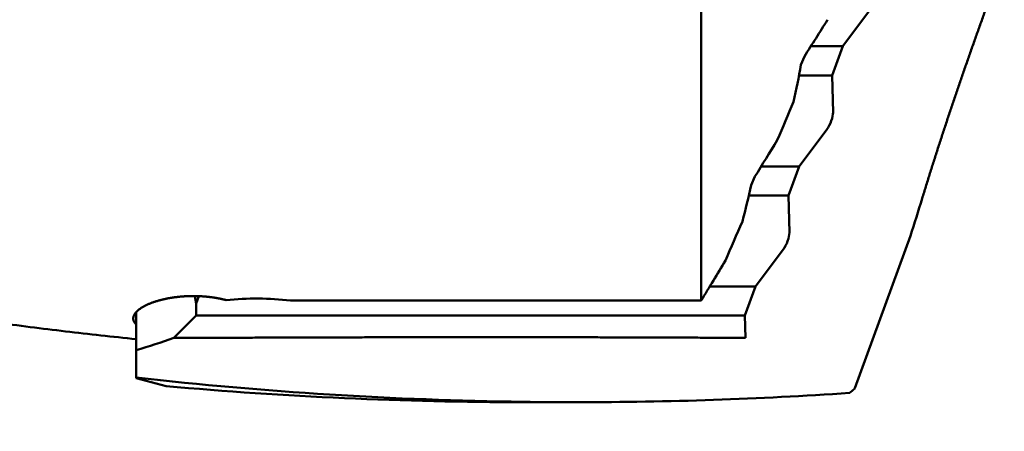
# Model space of a CAD drawing. Units: millimetres. Extents: x -83 to 238, y -74 to 58.
# Drawn here: x 171 to 188, y -15 to -8 of the extents above; entities that cross this region are included whole.
import ezdxf

# ---------------------------------------------------------------- set-up
doc = ezdxf.new("R2010")
doc.units = ezdxf.units.MM
for name, color, linetype, lineweight in [('1', 4, 'Continuous', 50), ('2', 7, 'Continuous', 25), ('sk2', 7, 'Continuous', 25)]:
    doc.layers.add(name, color=color, linetype=linetype, lineweight=lineweight)
doc.styles.add('simplex', font='txt.shx', dxfattribs={"height": 3.5})
doc.dimstyles.new('コピー - ISO-25', dxfattribs={"dimscale": 0, "dimtxt": 3.5, "dimasz": 3.5, "dimexe": 1.5, "dimexo": 0, "dimgap": 2.3, "dimtad": 1, "dimdec": 8, "dimdsep": 46, "dimtxsty": 'simplex', "dimcen": 0.09, "dimclrd": 256, "dimclre": 256, "dimclrt": 256, "dimadec": 0, "dimazin": 0, "dimtfac": 1, "dimtofl": 0, "dimtmove": 0, "dimatfit": 3, "dimfxl": 1, "dimtolj": 1, "dimlwd": -1, "dimlwe": -1, "dimarcsym": 0})

# ---------------------------------------------------------------- blocks, each defined once
blk = doc.blocks.new('*D104')
at = {"layer": '2'}
for p, q in [((190.554, 0), (190.554, -42.876)), ((23, -11.516), (23, -42.876)), ((26.5, -41.376), (187.054, -41.376))]:
    blk.add_line(p, q, dxfattribs=at)
for points in [[(26.5, -40.793), (26.5, -41.96), (23, -41.376)], [(187.054, -41.96), (187.054, -40.793), (190.554, -41.376)]]:
    blk.add_solid(points, dxfattribs=at)
at = {"layer": 'Defpoints', "color": 0}
for p in [(190.554, 0), (23, -11.516), (190.554, -41.376)]:
    blk.add_point(p, dxfattribs=at)
at = {"layer": '2', "insert": (106.777, -37.326), "char_height": 3.5, "attachment_point": 5, "line_spacing_factor": 1.071429, "style": 'simplex'}
blk.add_mtext('\\A1;167.6 [6.597"]', dxfattribs=at)
blk = doc.blocks.new('*D105')
at = {"layer": '2'}
for p, q in [((190.554, 0), (190.554, -62.876)), ((0, -15.875), (0, -62.876)), ((3.5, -61.376), (187.054, -61.376))]:
    blk.add_line(p, q, dxfattribs=at)
for points in [[(3.5, -60.793), (3.5, -61.96), (0, -61.376)], [(187.054, -61.96), (187.054, -60.793), (190.554, -61.376)]]:
    blk.add_solid(points, dxfattribs=at)
at = {"layer": 'Defpoints', "color": 0}
for p in [(190.554, 0), (0, -15.875), (190.554, -61.376)]:
    blk.add_point(p, dxfattribs=at)
at = {"layer": '2', "insert": (95.277, -57.326), "char_height": 3.5, "attachment_point": 5, "line_spacing_factor": 1.071429, "style": 'simplex'}
blk.add_mtext('\\A1;190.6 [7.502"]', dxfattribs=at)
blk = doc.blocks.new('*D107')
at = {"layer": 'Defpoints', "color": 0}
for p in [(190.554, 0), (-60.3, -14.72), (-60.3, -71.376)]:
    blk.add_point(p, dxfattribs=at)
at = {"layer": 'sk2'}
for p, q in [((190.554, 0), (190.554, -72.876)), ((-60.3, -14.72), (-60.3, -72.876)), ((187.054, -71.376), (-56.8, -71.376))]:
    blk.add_line(p, q, dxfattribs=at)
for points in [[(-56.8, -70.793), (-56.8, -71.96), (-60.3, -71.376)], [(187.054, -71.96), (187.054, -70.793), (190.554, -71.376)]]:
    blk.add_solid(points, dxfattribs=at)
at = {"layer": 'sk2', "insert": (65.127, -67.326), "char_height": 3.5, "attachment_point": 5, "style": 'simplex'}
blk.add_mtext('\\A1;250.9 [9.876"]', dxfattribs=at)
blk = doc.blocks.new('*D108')
at = {"layer": '2'}
for p, q in [((190.554, 0), (190.554, -52.876)), ((0.333, -13.537), (0.333, -52.876)), ((187.054, -51.376), (3.833, -51.376))]:
    blk.add_line(p, q, dxfattribs=at)
for points in [[(3.833, -50.793), (3.833, -51.96), (0.333, -51.376)], [(187.054, -51.96), (187.054, -50.793), (190.554, -51.376)]]:
    blk.add_solid(points, dxfattribs=at)
at = {"layer": 'Defpoints', "color": 0}
for p in [(190.554, 0), (0.333, -13.537), (0.333, -51.376)]:
    blk.add_point(p, dxfattribs=at)
at = {"layer": '2', "insert": (95.443, -47.326), "char_height": 3.5, "attachment_point": 5, "style": 'simplex'}
blk.add_mtext('\\A1;190.2 [7.489"]', dxfattribs=at)
blk = doc.blocks.new('*D110')
at = {"layer": '2'}
for p, q in [((190.554, 0), (190.554, -32.876)), ((46.584, -11.396), (46.584, -32.876)), ((50.084, -31.376), (187.054, -31.376))]:
    blk.add_line(p, q, dxfattribs=at)
for points in [[(50.084, -30.793), (50.084, -31.96), (46.584, -31.376)], [(187.054, -31.96), (187.054, -30.793), (190.554, -31.376)]]:
    blk.add_solid(points, dxfattribs=at)
at = {"layer": 'Defpoints', "color": 0}
for p in [(190.554, 0), (46.584, -11.396), (190.554, -31.376)]:
    blk.add_point(p, dxfattribs=at)
at = {"layer": '2', "insert": (118.569, -27.326), "char_height": 3.5, "attachment_point": 5, "style": 'simplex'}
blk.add_mtext('\\A1;144 [5.668"]', dxfattribs=at)
blk = doc.blocks.new('*D111')
at = {"layer": '2'}
for p, q in [((185.202, 14.684), (231.039, 14.684)), ((229.539, 11.184), (229.539, -14.685)), ((229.539, -14.685), (229.539, -74.118))]:
    blk.add_line(p, q, dxfattribs=at)
blk.add_solid([(230.122, 11.184), (228.956, 11.184), (229.539, 14.684)], dxfattribs=at)
at = {"layer": 'Defpoints', "color": 0}
for p in [(185.202, 14.684), (185.202, -14.685), (229.539, -14.685)]:
    blk.add_point(p, dxfattribs=at)
at = {"layer": '2', "insert": (225.489, -46.151), "char_height": 3.5, "attachment_point": 5, "rotation": 90, "style": 'simplex'}
blk.add_mtext('\\A1;%%c29.369 [%%c1.1563"]', dxfattribs=at)
blk = doc.blocks.new('*D113')
at = {"layer": '2'}
for q in [(200.13, 26.312), (200.13, -26.312)]:
    blk.add_line((190.554, 0), q, dxfattribs=at)
blk.add_arc((190.554, 0), 26.501, 297.5727, 62.4273, dxfattribs=at)
for points in [[(203.055, 24.025), (202.585, 22.957), (199.617, 24.903)], [(202.585, -22.957), (203.055, -24.025), (199.617, -24.903)]]:
    blk.add_solid(points, dxfattribs=at)
at = {"layer": 'Defpoints', "color": 0}
for p in [(185.209, 14.685), (190.554, 0), (190.554, 0), (216.754, -3.975), (185.209, -14.685)]:
    blk.add_point(p, dxfattribs=at)
at = {"layer": '2', "insert": (213.004, 0), "char_height": 3.5, "attachment_point": 5, "rotation": 90, "style": 'simplex'}
blk.add_mtext('\\A1;140%%d', dxfattribs=at)

msp = doc.modelspace()

# ---------------------------------------------------------------- linework, layer by layer
at = {"layer": '1'}
for p, q in [((182.64, -7.660177), (182.64, -12.991848)), ((184.999068, -8.757107), (185.461632, -8.141421)), ((184.466375, -8.757107), (184.999068, -8.757107)), ((184.822256, -9.242893), (184.999068, -8.757107)), ((184.301473, -9.067937), (184.358629, -8.926516)), ((184.269645, -9.242893), (184.822256, -9.242893)), ((184.836638, -9.858579), (184.822256, -9.242893)), ((184.271128, -10.757107), (184.733692, -10.141421)), ((183.638541, -10.757107), (184.271128, -10.757107)), ((184.094316, -11.242893), (184.271128, -10.757107)), ((183.4737, -11.068342), (183.533361, -10.926921)), ((183.43327, -11.242893), (184.094316, -11.242893)), ((184.108697, -11.858579), (184.094316, -11.242893)), ((186.126352, -11.913305), (185.202059, -14.452781)), ((183.543187, -12.757107), (184.005751, -12.141421)), ((182.781958, -12.757107), (183.543187, -12.757107)), ((183.366375, -13.242893), (183.543187, -12.757107)), ((174.196494, -12.916824), (174.22, -13.041066)), ((174.22, -13.041066), (174.264588, -12.918561)), ((174.22, -13.041066), (174.22, -13.242893)), ((182.64, -12.991848), (175.791858, -12.991848)), ((173.22, -13.183176), (173.22, -14.282576)), ((174.22, -13.242893), (173.848358, -13.614535)), ((174.22, -13.242893), (183.366375, -13.242893)), ((183.375016, -13.612826), (183.366375, -13.242893)), ((173.717791, -14.415959), (173.22, -14.282576)), ((179.671653, -14.6845), (180.575481, -14.6845))]:
    msp.add_line(p, q, dxfattribs=at)
for centre, radius, start, end in [((-20.460213, 121.481981), 242.810902, 327.515025, 327.686029), ((171.161058, -6.767752), 13.340216, 347.391255, 350.071162), ((22.075296, 58.687351), 175.931407, 336.906047, 337.132506), ((44.570074, 75.285932), 163.534251, 328.184527, 328.434432), ((166.916502, -7.325031), 16.975076, 345.151014, 347.260535), ((156.286648, -2.132526), 31.401777, 341.852029, 343.044815), ((-77.261247, 101.465754), 284.087877, 336.3875, 336.530511), ((64.142952, 58.840458), 138.569226, 328.77597, 329.097692), ((175.219735, -17.811042), 4.853036, 83.229673, 95.927628), ((169.427835, -0.962383), 13.402163, 286.436452, 289.258856), ((180.587955, 51.843464), 66.528116, 263.641478, 269.210894), ((179.685136, 51.752863), 66.437356, 264.846798, 269.988344), ((180.557872, 52.672966), 67.357468, 270.014586, 273.87651), ((180.574936, 51.570662), 66.255162, 269.218903, 270.000072)]:
    msp.add_arc(centre, radius, start, end, dxfattribs=at)
for centre in [(184.730388, -10), (184.002448, -12)]:
    msp.add_ellipse(centre, major_axis=(-0.08287427, -0.19805048), ratio=0.336135, start_param=0.925137038, end_param=2.4959333648, dxfattribs=at)
for points, knots in [([(188.41136245, -5.45952789), (188.38560575, -5.52335823), (188.33425053, -5.65108318), (188.25770013, -5.84286431), (188.18162783, -6.03483653), (188.10603417, -6.22699849), (188.03091844, -6.41934834), (187.95628025, -6.61188436), (187.88211927, -6.80460482), (187.80843452, -6.99750781), (187.73522825, -7.19059268), (187.66250582, -7.38386002), (187.59027191, -7.57731018), (187.5185314, -7.77094357), (187.44728909, -7.96476059), (187.37654979, -8.15876163), (187.30631847, -8.35294714), (187.23659942, -8.54731723), (187.16740559, -8.74187504), (187.09875099, -8.93662395), (187.0306494, -9.13156723), (186.96311468, -9.32670819), (186.89616054, -9.52205008), (186.82980116, -9.71759631), (186.7640492, -9.91334945), (186.69892401, -10.10931349), (186.63446273, -10.30549742), (186.57070012, -10.50190874), (186.50767127, -10.69855503), (186.4454126, -10.89544429), (186.38395488, -11.09258269), (186.34355161, -11.2241835), (186.32348857, -11.29002567)], [0, 0, 0, 0, 0.2064933104, 0.4129876006, 0.6194827893, 0.8259786964, 1.0324751334, 1.2389719044, 1.4454688056, 1.651965628, 1.8584622269, 2.0649585462, 2.2714545678, 2.4779503088, 2.684445822, 2.8909411961, 3.0974365565, 3.3039320291, 3.5104275935, 3.7169232625, 3.9234191663, 4.1299155553, 4.3364128033, 4.5429114105, 4.7494119957, 4.9559144131, 5.1624171847, 5.3689190311, 5.5754190557, 5.781916765, 5.9884120894, 6.1949053131, 6.1949053131, 6.1949053131, 6.1949053131]), ([(173.22000011, -13.63469329), (173.02332368, -13.61458679), (172.63012344, -13.57276406), (172.0408471, -13.50519316), (171.45211671, -13.43284506), (170.86397569, -13.35576372), (170.27646614, -13.27399767), (169.68962966, -13.1875944), (169.10350189, -13.0965995), (168.51810846, -13.00106897), (167.93346701, -12.90106004), (167.34959307, -12.79662904), (166.76650216, -12.68783231), (166.18420975, -12.57472668), (165.60273276, -12.45736734), (165.02208791, -12.33581984), (164.44229231, -12.21015619), (163.86336403, -12.08044708), (163.28532115, -11.94676362), (162.7081817, -11.80917677), (162.13196376, -11.66775757), (161.5566854, -11.522577), (160.98236464, -11.37370618), (160.40901968, -11.22121568), (159.83666807, -11.06517816), (159.26532953, -10.90565857), (158.88509538, -10.79704665), (158.69515405, -10.7421724)], [0, 0, 0, 0, 0.5931045418, 1.1862389282, 1.7793945647, 2.3725622731, 2.9657318783, 3.5588922154, 4.1520335283, 4.7451611185, 5.3382857506, 5.9314169913, 6.5245632048, 7.1177315704, 7.710927895, 8.3041538301, 8.8974074406, 9.4906853373, 10.0839827581, 10.6772935952, 11.270610422, 11.8639245198, 12.4572259042, 13.0505033504, 13.6437444122, 14.2369354187, 14.8300627534, 14.8300627534, 14.8300627534, 14.8300627534]), ([(173.17, -13.29059815), (173.17011297, -13.28257707), (173.17180856, -13.26646269), (173.17916288, -13.24336453), (173.19010382, -13.2217835), (173.20374294, -13.20188119), (173.21924877, -13.18343381), (173.23622333, -13.16635565), (173.2542904, -13.15045959), (173.27320559, -13.13559579), (173.29282197, -13.12168311), (173.31299318, -13.1085959), (173.33361945, -13.09624563), (173.35464006, -13.08458438), (173.37599495, -13.07355072), (173.39763052, -13.06308247), (173.41951467, -13.05314833), (173.44161945, -13.04371639), (173.46391812, -13.03475383), (173.48638598, -13.02622698), (173.50900722, -13.01811846), (173.5317677, -13.01041044), (173.55465376, -13.00308512), (173.57765219, -12.99612348), (173.60075275, -12.98951123), (173.62394762, -12.98323791), (173.64722927, -12.97729185), (173.67059036, -12.97166188), (173.69402369, -12.96633577), (173.71752394, -12.96130703), (173.7410867, -12.95657136), (173.76470759, -12.95212386), (173.78838228, -12.94795977), (173.81210641, -12.94407429), (173.83587564, -12.94046264), (173.85968562, -12.93712005), (173.88353201, -12.93404171), (173.90741046, -12.93122286), (173.93131672, -12.92865866), (173.95524704, -12.92634441), (173.97919857, -12.92427932), (174.00316888, -12.92246243), (174.02715557, -12.9208928), (174.05115627, -12.91956949), (174.07516862, -12.91849156), (174.09919022, -12.91765807), (174.12321871, -12.91706808), (174.14725171, -12.91672064), (174.17128684, -12.91661481), (174.19532173, -12.9167497), (174.219354, -12.91712411), (174.24338128, -12.91773887), (174.26740113, -12.91859584), (174.29141112, -12.91969663), (174.31540881, -12.92104293), (174.33939178, -12.9226364), (174.36335759, -12.9244787), (174.38730381, -12.9265715), (174.411228, -12.92891647), (174.43512774, -12.93151525), (174.45900057, -12.93436961), (174.48284378, -12.9374808), (174.50665366, -12.94085196), (174.53042521, -12.94448963), (174.55415302, -12.94839968), (174.57783162, -12.95258814), (174.60145554, -12.95706096), (174.6250193, -12.96182417), (174.64851746, -12.96688369), (174.67194449, -12.97224575), (174.69529545, -12.97791545), (174.71080875, -12.98190704), (174.71855114, -12.98395466)], [0, 0, 0, 0, 0.0240656312, 0.048236053, 0.0723159359, 0.0964042429, 0.1204614301, 0.1445181992, 0.1685725307, 0.1926125358, 0.2166550948, 0.2406955991, 0.2647295703, 0.2887640579, 0.3127993245, 0.3368310927, 0.3608614762, 0.3848926886, 0.4089241556, 0.4329538902, 0.4569828314, 0.4810119508, 0.5050410824, 0.5290691005, 0.5530960574, 0.5771232171, 0.6011513378, 0.6251806311, 0.6492108752, 0.6732423307, 0.697275544, 0.7213108592, 0.7453484169, 0.769388159, 0.7934298344, 0.8174730043, 0.8415170471, 0.865561164, 0.8896043837, 0.9136458701, 0.9376857345, 0.961724279, 0.9857617706, 1.0097984426, 1.0338344955, 1.057870097, 1.0819053838, 1.1059404619, 1.1299754071, 1.1540102667, 1.1780450587, 1.2020797832, 1.226114475, 1.250149222, 1.2741841652, 1.2982195007, 1.3222554803, 1.3462924129, 1.3703306651, 1.3943706627, 1.4184128917, 1.4424578775, 1.4665052545, 1.4905534847, 1.514601155, 1.5386470857, 1.5626903381, 1.5867302231, 1.6107663091, 1.6347984305, 1.6588266957, 1.6828524605, 1.6828524605, 1.6828524605, 1.6828524605]), ([(173.22, -13.38993275), (173.21888335, -13.38889619), (173.2166692, -13.38679714), (173.21340774, -13.38358029), (173.21021035, -13.38028835), (173.20708327, -13.37692199), (173.20403369, -13.3734813), (173.20106857, -13.36996655), (173.19819497, -13.36637799), (173.1954199, -13.36271586), (173.1927504, -13.3589804), (173.19019349, -13.35517185), (173.18775621, -13.35129045), (173.18544561, -13.34733643), (173.18326871, -13.34331008), (173.18123303, -13.33921218), (173.17934534, -13.33504513), (173.17761227, -13.33081246), (173.1760408, -13.32651802), (173.17463791, -13.32216568), (173.17341045, -13.31775944), (173.17236623, -13.31330419), (173.1715081, -13.3088077), (173.17083737, -13.3042793), (173.17035588, -13.29972866), (173.17006567, -13.29516588), (173.17000028, -13.2921199), (173.17, -13.29059815)], [0, 0, 0, 0, 0.00457080472, 0.00915222492, 0.01374195894, 0.01833709441, 0.02293505036, 0.02753359525, 0.03213087425, 0.03672543903, 0.04131627924, 0.0459028554, 0.05048513256, 0.05506361462, 0.05963937837, 0.06421397768, 0.06878779086, 0.07336042806, 0.07793200696, 0.08250322389, 0.0870753959, 0.09165022731, 0.09622721466, 0.10080436831, 0.10537969822, 0.10995129069, 0.11451653625, 0.11451653625, 0.11451653625, 0.11451653625]), ([(173.84835826, -13.61453496), (173.95420969, -13.61414233), (174.16591256, -13.61335564), (174.48346678, -13.61215744), (174.80102103, -13.61096462), (175.11857534, -13.60978912), (175.43612977, -13.60864593), (175.75368437, -13.60754932), (176.07123919, -13.60651349), (176.38879429, -13.60555358), (176.70634966, -13.60468018), (177.0239053, -13.60389938), (177.34146116, -13.60321822), (177.65901722, -13.60264351), (177.97657346, -13.60218208), (178.29412983, -13.60184077), (178.61168632, -13.60162644), (178.92924288, -13.60154592), (179.24679947, -13.60159698), (179.56435603, -13.60177737), (179.8819125, -13.60208487), (180.19946883, -13.60251723), (180.51702497, -13.60307225), (180.83458085, -13.60374755), (181.15213644, -13.60454146), (181.46969171, -13.60544886), (181.78724665, -13.60646116), (182.10480126, -13.60757047), (182.42235555, -13.60876886), (182.73990952, -13.61004785), (183.05746316, -13.61140121), (183.26916541, -13.61234323), (183.37501648, -13.61282601)], [0, 0, 0, 0, 0.3175564868, 0.6351129736, 0.9526694601, 1.270225945, 1.5877824294, 1.9053389191, 2.2228954257, 2.5404519685, 2.8580085471, 3.1755651401, 3.4931217307, 3.8106783083, 4.1282348694, 4.4457914179, 4.7633479653, 5.0809045276, 5.3984611092, 5.7160177089, 6.0335743223, 6.3511309428, 6.6686875609, 6.9862441645, 7.3038007399, 7.6213572904, 7.9389138326, 8.2564703759, 8.5740269225, 8.8915834679, 9.2091400014, 9.5266965028, 9.5266965028, 9.5266965028, 9.5266965028]), ([(185.11165838, -14.53039324), (185.11321141, -14.52915939), (185.11631233, -14.52668528), (185.12094844, -14.52295506), (185.12556969, -14.51920631), (185.13017551, -14.51543842), (185.1347669, -14.51165272), (185.13934386, -14.50784943), (185.14390659, -14.50402893), (185.14845527, -14.50019154), (185.15299005, -14.49633759), (185.15751109, -14.49246741), (185.16201857, -14.48858132), (185.16651264, -14.48467966), (185.17099347, -14.48076275), (185.17546121, -14.47683093), (185.17991604, -14.47288451), (185.18435818, -14.46892386), (185.18878763, -14.46494907), (185.19320456, -14.46096053), (185.19760927, -14.45695881), (185.20053775, -14.45428236), (185.202, -14.45294206)], [0, 0, 0, 0, 0.00595049384, 0.01190091593, 0.0178513488, 0.02380208526, 0.02975289925, 0.03570381038, 0.04165482808, 0.0476059517, 0.05355717442, 0.05950848475, 0.06545986708, 0.07141130199, 0.07736276651, 0.0833142344, 0.08926567656, 0.09521706185, 0.10116846504, 0.10711980058, 0.11307088443, 0.11902163725, 0.11902163725, 0.11902163725, 0.11902163725])]:
    msp.add_open_spline(points, degree=3, knots=knots, dxfattribs=at)

# ---------------------------------------------------------------- dimensions: what is measured, and where the dimension line sits
at = {"layer": '2'}
dim = msp.add_angular_dim_2l(base=(216.75446804, -3.97516295), line1=((185.2088, 14.6845), (190.55352091, 0)), line2=((185.2088, -14.6845), (190.55352091, 0)), dimstyle='コピー - ISO-25', override={"dimscale": 1}, dxfattribs=at)
dim.commit()
dim.dimension.update_dxf_attribs({"geometry": '*D113', "text_midpoint": (213.00430488, 0)})
dim = msp.add_linear_dim(base=(229.53907993, -14.6845), p1=(185.20199965, 14.6845), p2=(185.20201251, -14.6845), angle=90, text='%%c<>', dimstyle='コピー - ISO-25', override={"dimscale": 1, "dimtxt": 3.5, "dimdec": 3, "dimtxsty": 'simplex', "dimsah": 1, "dimse2": 1, "dimsd2": 1}, dxfattribs=at)
dim.commit()
dim.dimension.update_dxf_attribs({"geometry": '*D111', "text_midpoint": (225.48907993, -46.15116667)})
for base, p1, p2, picture, middle in [((190.55352091, -61.37648039), (0, -15.875), (190.55352091, 0), '*D105', (95.27676045, -57.32648039)), ((0.33259544, -51.37648039), (190.55352091, 0), (0.33259544, -13.53661912), '*D108', (95.44305817, -47.32648039)), ((190.55352091, -41.37648039), (23.0000033, -11.51565667), (190.55352091, 0), '*D104', (106.7767621, -37.32648039)), ((190.55352091, -31.37648039), (46.5839, -11.39612378), (190.55352091, 0), '*D110', (118.56871045, -27.32648039))]:
    dim = msp.add_linear_dim(base=base, p1=p1, p2=p2, dimstyle='コピー - ISO-25', override={"dimscale": 1, "dimdec": 1}, dxfattribs=at)
    dim.commit()
    dim.dimension.update_dxf_attribs({"geometry": picture, "text_midpoint": middle})
at = {"layer": 'sk2'}
dim = msp.add_linear_dim(base=(-60.3, -71.37648039), p1=(190.55352091, 0), p2=(-60.3, -14.720299), dimstyle='コピー - ISO-25', override={"dimscale": 1, "dimdec": 1}, dxfattribs=at)
dim.commit()
dim.dimension.update_dxf_attribs({"geometry": '*D107', "text_midpoint": (65.12676045, -67.32648039)})

doc.saveas('drawing.dxf')
